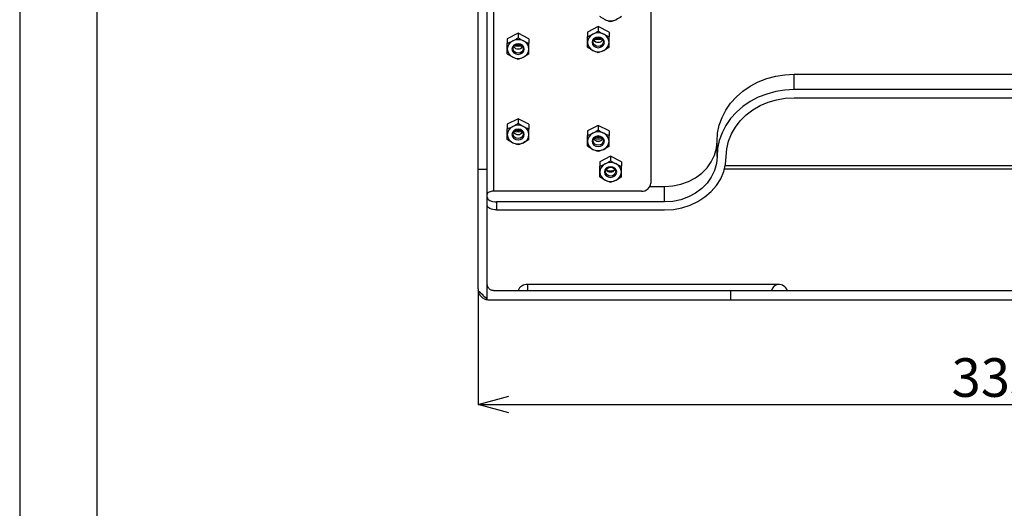
# Model space of a CAD drawing. Extents: x 25 to 435, y 25 to 312.
# Drawn here: x 25 to 89, y 170 to 202 of the extents above; entities that cross this region are included whole.
import ezdxf

# ---------------------------------------------------------------- set-up
doc = ezdxf.new("R2010")
doc.units = 0
doc.header["$LTSCALE"] = 5
doc.header["$PDSIZE"] = -1
doc.linetypes.add('SLD-実線', pattern=[0])
doc.layers.get('0').update_dxf_attribs({"linetype": 'CONTINUOUS'})
doc.layers.get('DEFPOINTS').update_dxf_attribs({"linetype": 'CONTINUOUS'})
doc.layers.add('図枠', color=7, linetype='SLD-実線')
doc.layers.add('寸法', color=7, linetype='SLD-実線')
doc.styles.add('SLDTEXTSTYLE1', font='MS UI Gothic.ttf')
doc.dimstyles.new('承認図5', dxfattribs={"dimtxt": 2.5, "dimasz": 2, "dimexe": 0, "dimexo": 0.0625, "dimgap": 0.5, "dimtad": 1, "dimdec": 0, "dimlfac": 5, "dimrnd": 1e-09, "dimzin": 12, "dimtxsty": 'SLDTEXTSTYLE1', "dimblk1": 'OPEN30', "dimblk2": 'OPEN30', "dimsah": 1, "dimcen": 0.1, "dimclrd": 256, "dimclre": 256, "dimclrt": 256, "dimazin": 3, "dimtfac": 1, "dimtdec": 0, "dimtmove": 0, "dimatfit": 3, "dimtolj": 1, "dimtzin": 12})

# ---------------------------------------------------------------- blocks, each defined once
blk = doc.blocks.new('_OPEN30')
at = {"color": 0, "linetype": 'BYBLOCK'}
for p, q in [((-1, 0.267949), (0, 0)), ((0, 0), (-1, -0.267949)), ((0, 0), (-1, 0))]:
    blk.add_line(p, q, dxfattribs=at)
blk = doc.blocks.new('*D72')
at = {"layer": 'DEFPOINTS', "color": 0}
for p in [(54.724, 184.153), (121.724, 184.153), (121.724, 176.665)]:
    blk.add_point(p, dxfattribs=at)
at = {"layer": '寸法'}
for p, q in [((54.724, 184.09), (54.724, 176.665)), ((121.724, 184.09), (121.724, 176.665)), ((56.724, 176.665), (119.724, 176.665))]:
    blk.add_line(p, q, dxfattribs=at)
at = {"layer": '寸法', "xscale": 2, "yscale": 2, "zscale": 2, "rotation": 180}
blk.add_blockref('_OPEN30', (54.724, 176.665), dxfattribs=at)
at = {"layer": '寸法', "xscale": 2, "yscale": 2, "zscale": 2}
blk.add_blockref('_OPEN30', (121.724, 176.665), dxfattribs=at)
at = {"layer": '寸法', "insert": (88.276, 179.665), "char_height": 2.5, "attachment_point": 2, "style": 'SLDTEXTSTYLE1'}
blk.add_mtext('\\A1;335', dxfattribs=at)

msp = doc.modelspace()

# ---------------------------------------------------------------- linework, layer by layer
for p, q in [((55.724, 229.997), (55.724, 190.491)), ((54.724, 191.899), (54.724, 229.12)), ((55.324, 191.899), (55.324, 229.12)), ((65.924, 203.301), (65.924, 191.01)), ((62.524, 201.15), (61.824, 200.8)), ((63.224, 200.8), (62.524, 201.15)), ((62.524, 201.15), (62.524, 200.861)), ((57.324, 200.717), (56.624, 200.367)), ((58.024, 200.367), (57.324, 200.717)), ((57.324, 200.717), (57.324, 200.428)), ((61.824, 200.8), (61.824, 200.511)), ((63.224, 200.8), (63.224, 200.511)), ((56.624, 200.367), (56.624, 200.078)), ((58.024, 200.367), (58.024, 200.078)), ((75.224, 198.065), (101.224, 198.065)), ((75.224, 197.065), (75.224, 198.065)), ((101.224, 197.065), (75.224, 197.065)), ((75.224, 196.546), (101.224, 196.546)), ((57.324, 195.174), (56.624, 194.824)), ((56.624, 194.824), (56.624, 194.536)), ((58.024, 194.824), (57.324, 195.174)), ((57.324, 195.174), (57.324, 194.886)), ((58.024, 194.824), (58.024, 194.536)), ((62.524, 194.741), (61.824, 194.391)), ((61.824, 194.391), (61.824, 194.103)), ((63.224, 194.391), (62.524, 194.741)), ((62.524, 194.741), (62.524, 194.453)), ((63.224, 194.391), (63.224, 194.103)), ((70.224, 192.735), (70.224, 193.735)), ((63.324, 192.749), (62.624, 192.399)), ((62.624, 192.399), (62.624, 192.111)), ((64.024, 192.399), (63.324, 192.749)), ((63.324, 192.749), (63.324, 192.461)), ((64.024, 192.399), (64.024, 192.111)), ((55.324, 191.899), (54.724, 191.899)), ((54.724, 184.153), (54.724, 191.899)), ((55.324, 183.484), (55.324, 191.899)), ((70.715, 191.93), (105.734, 191.93)), ((105.686, 192.13), (70.763, 192.13)), ((65.324, 190.491), (55.724, 190.491)), ((65.868, 190.791), (66.824, 190.791)), ((66.824, 189.791), (66.824, 190.791)), ((55.924, 189.791), (55.924, 189.271)), ((66.824, 189.791), (55.924, 189.791)), ((55.924, 189.271), (66.824, 189.271)), ((55.724, 184.053), (71.089, 184.053)), ((74.188, 184.453), (57.924, 184.453)), ((57.924, 184.453), (57.924, 184.053)), ((71.089, 184.053), (71.089, 183.453)), ((71.089, 184.053), (105.359, 184.053)), ((81.17, 184.055), (81.17, 184.053)), ((55.424, 183.453), (71.089, 183.453)), ((71.089, 183.453), (105.359, 183.453))]:
    msp.add_line(p, q)
at = {"flags": 128}
for points in [[(57.724, 199.697), (57.694, 199.829), (57.607, 199.942), (57.477, 200.017), (57.324, 200.043), (57.171, 200.017), (57.042, 199.942), (56.955, 199.829), (56.924, 199.697), (56.955, 199.564), (57.042, 199.452), (57.171, 199.377), (57.324, 199.351), (57.477, 199.377), (57.607, 199.452), (57.694, 199.564), (57.724, 199.697)], [(57.654, 199.721), (57.629, 199.612), (57.558, 199.519), (57.451, 199.457), (57.324, 199.436), (57.198, 199.457), (57.091, 199.519), (57.02, 199.612), (56.994, 199.721), (57.02, 199.831), (57.091, 199.924), (57.198, 199.985), (57.324, 200.007), (57.451, 199.985), (57.558, 199.924), (57.629, 199.831), (57.654, 199.721)], [(57.324, 199.854), (57.131, 199.885), (57.074, 199.908)], [(57.324, 199.927), (57.152, 199.957), (57.143, 199.96)], [(57.506, 199.96), (57.497, 199.957), (57.324, 199.927)], [(57.575, 199.908), (57.518, 199.885), (57.324, 199.854)], [(62.924, 200.13), (62.894, 200.262), (62.807, 200.375), (62.677, 200.45), (62.524, 200.476), (62.371, 200.45), (62.242, 200.375), (62.155, 200.262), (62.124, 200.13), (62.155, 199.997), (62.242, 199.885), (62.371, 199.81), (62.524, 199.784), (62.677, 199.81), (62.807, 199.885), (62.894, 199.997), (62.924, 200.13)], [(62.854, 200.154), (62.829, 200.045), (62.758, 199.952), (62.651, 199.89), (62.524, 199.869), (62.398, 199.89), (62.291, 199.952), (62.22, 200.045), (62.194, 200.154), (62.22, 200.264), (62.291, 200.357), (62.398, 200.418), (62.524, 200.44), (62.651, 200.418), (62.758, 200.357), (62.829, 200.264), (62.854, 200.154)], [(62.524, 200.287), (62.331, 200.318), (62.274, 200.341)], [(62.524, 200.36), (62.352, 200.39), (62.343, 200.393)], [(62.706, 200.393), (62.697, 200.39), (62.524, 200.36)], [(62.775, 200.341), (62.718, 200.318), (62.524, 200.287)], [(70.224, 193.735), (70.261, 194.257), (70.37, 194.771), (70.549, 195.271), (70.797, 195.747), (71.109, 196.195), (71.482, 196.607), (71.909, 196.976), (72.384, 197.299), (72.901, 197.569), (73.451, 197.784), (74.028, 197.939), (74.622, 198.034), (75.224, 198.065)], [(75.224, 197.065), (74.622, 197.034), (74.028, 196.939), (73.451, 196.784), (72.901, 196.569), (72.384, 196.299), (71.909, 195.976), (71.482, 195.607), (71.109, 195.195), (70.797, 194.747), (70.549, 194.271), (70.37, 193.771), (70.261, 193.257), (70.224, 192.735)], [(70.824, 192.735), (70.862, 193.232), (70.974, 193.721), (71.159, 194.193), (71.414, 194.64), (71.734, 195.055), (72.113, 195.43), (72.546, 195.758), (73.024, 196.035), (73.541, 196.256), (74.086, 196.416), (74.65, 196.513), (75.224, 196.546)], [(57.724, 194.154), (57.694, 194.287), (57.607, 194.399), (57.477, 194.474), (57.324, 194.501), (57.171, 194.474), (57.042, 194.399), (56.955, 194.287), (56.924, 194.154), (56.955, 194.022), (57.042, 193.909), (57.171, 193.834), (57.324, 193.808), (57.477, 193.834), (57.607, 193.909), (57.694, 194.022), (57.724, 194.154)], [(57.654, 194.179), (57.629, 194.069), (57.558, 193.977), (57.451, 193.915), (57.324, 193.893), (57.198, 193.915), (57.091, 193.977), (57.02, 194.069), (56.994, 194.179), (57.02, 194.288), (57.091, 194.381), (57.198, 194.443), (57.324, 194.465), (57.451, 194.443), (57.558, 194.381), (57.629, 194.288), (57.654, 194.179)], [(57.324, 194.311), (57.131, 194.342), (57.074, 194.365)], [(57.324, 194.385), (57.152, 194.414), (57.143, 194.418)], [(57.506, 194.418), (57.497, 194.414), (57.324, 194.385)], [(57.575, 194.365), (57.518, 194.342), (57.324, 194.311)], [(62.924, 193.721), (62.894, 193.854), (62.807, 193.966), (62.677, 194.041), (62.524, 194.068), (62.371, 194.041), (62.242, 193.966), (62.155, 193.854), (62.124, 193.721), (62.155, 193.589), (62.242, 193.476), (62.371, 193.401), (62.524, 193.375), (62.677, 193.401), (62.807, 193.476), (62.894, 193.589), (62.924, 193.721)], [(62.854, 193.746), (62.829, 193.636), (62.758, 193.544), (62.651, 193.482), (62.524, 193.46), (62.398, 193.482), (62.291, 193.544), (62.22, 193.636), (62.194, 193.746), (62.22, 193.855), (62.291, 193.948), (62.398, 194.01), (62.524, 194.032), (62.651, 194.01), (62.758, 193.948), (62.829, 193.855), (62.854, 193.746)], [(62.524, 193.952), (62.352, 193.981), (62.343, 193.985)], [(62.706, 193.985), (62.697, 193.981), (62.524, 193.952)], [(66.824, 190.791), (67.356, 190.827), (67.875, 190.935), (68.368, 191.112), (68.823, 191.353), (69.229, 191.653), (69.575, 192.004), (69.854, 192.398), (70.058, 192.825), (70.183, 193.275), (70.224, 193.735)], [(66.824, 189.271), (67.394, 189.306), (67.951, 189.411), (68.486, 189.584), (68.987, 189.821), (69.444, 190.117), (69.847, 190.467), (70.189, 190.862), (70.463, 191.296), (70.662, 191.759), (70.784, 192.242), (70.824, 192.735)], [(70.224, 192.735), (70.183, 192.275), (70.058, 191.825), (69.854, 191.398), (69.575, 191.004), (69.229, 190.653), (68.823, 190.353), (68.368, 190.112), (67.875, 189.935), (67.356, 189.827), (66.824, 189.791)], [(63.724, 191.729), (63.694, 191.862), (63.607, 191.974), (63.477, 192.05), (63.324, 192.076), (63.171, 192.05), (63.042, 191.974), (62.955, 191.862), (62.924, 191.729), (62.955, 191.597), (63.042, 191.485), (63.171, 191.409), (63.324, 191.383), (63.477, 191.409), (63.607, 191.485), (63.694, 191.597), (63.724, 191.729)], [(63.654, 191.754), (63.629, 191.645), (63.558, 191.552), (63.451, 191.49), (63.324, 191.468), (63.198, 191.49), (63.091, 191.552), (63.02, 191.645), (62.994, 191.754), (63.02, 191.863), (63.091, 191.956), (63.198, 192.018), (63.324, 192.04), (63.451, 192.018), (63.558, 191.956), (63.629, 191.863), (63.654, 191.754)], [(63.039, 191.898), (63.152, 191.839), (63.324, 191.81)], [(63.172, 191.769), (63.324, 191.749), (63.477, 191.769)], [(63.324, 191.81), (63.497, 191.839), (63.609, 191.898)], [(55.724, 190.491), (55.646, 190.487), (55.571, 190.475), (55.502, 190.457), (55.442, 190.432), (55.392, 190.402), (55.355, 190.367), (55.332, 190.33), (55.324, 190.291)], [(55.324, 190.091), (55.336, 190.032), (55.37, 189.976), (55.426, 189.924), (55.5, 189.879), (55.591, 189.841), (55.695, 189.813), (55.807, 189.796), (55.924, 189.791)], [(55.924, 189.271), (55.807, 189.277), (55.695, 189.294), (55.591, 189.322), (55.5, 189.359), (55.426, 189.404), (55.37, 189.456), (55.336, 189.512), (55.324, 189.571)]]:
    msp.add_lwpolyline(points, dxfattribs=at)
for centre, radius, start, end in [((63.324, 202.308), 0.793, 243.79843, 296.20157), ((62.422, 200.111), 0.598, 114.44788, 178.17213), ((62.524, 199.944), 0.793, 63.79778, 116.20222), ((62.627, 200.111), 0.598, 1.82771, 65.55272), ((57.222, 199.678), 0.598, 114.4486, 178.17112), ((57.324, 199.511), 0.793, 63.79843, 116.20157), ((57.427, 199.678), 0.598, 1.82888, 65.5514), ((62.422, 200.149), 0.598, 181.82804, 245.5518), ((62.524, 200.484), 0.351, 213.7847, 326.2153), ((62.627, 200.149), 0.598, 294.44759, 358.17212), ((57.222, 199.716), 0.598, 181.82888, 245.5514), ((57.324, 200.051), 0.351, 213.78516, 326.21484), ((57.427, 199.716), 0.598, 294.4486, 358.17112), ((62.524, 200.316), 0.793, 243.79833, 296.20167), ((57.324, 199.883), 0.793, 243.79843, 296.20157), ((57.324, 193.968), 0.793, 63.79843, 116.20157), ((57.222, 194.135), 0.598, 114.44848, 178.17123), ((57.222, 194.173), 0.598, 181.82884, 245.55152), ((57.324, 194.508), 0.351, 213.78516, 326.21484), ((57.427, 194.135), 0.598, 1.82877, 65.55152), ((57.427, 194.173), 0.598, 294.44848, 358.17116), ((62.422, 193.702), 0.598, 114.44809, 178.172), ((62.524, 193.535), 0.793, 63.79833, 116.20167), ((62.627, 193.702), 0.598, 1.82784, 65.55252), ((57.324, 194.341), 0.793, 243.79843, 296.20157), ((62.422, 193.74), 0.598, 181.82784, 245.55207), ((62.524, 194.075), 0.351, 213.7847, 326.2153), ((62.524, 194.485), 0.608, 245.65511, 294.34489), ((62.627, 193.74), 0.598, 294.44732, 358.17232), ((62.524, 193.908), 0.793, 243.79805, 296.20195), ((63.222, 191.71), 0.598, 114.4479, 178.17174), ((63.324, 191.543), 0.793, 63.79843, 116.20157), ((63.427, 191.71), 0.598, 1.82813, 65.55201), ((63.222, 191.749), 0.598, 181.82818, 245.55211), ((63.324, 192.083), 0.351, 213.78516, 326.21484), ((63.427, 191.749), 0.598, 294.44799, 358.17195), ((63.324, 191.916), 0.793, 243.79843, 296.20157), ((65.362, 191.054), 0.564, 266.18868, 355.59815), ((57.924, 183.803), 0.65, 90, 157.38014), ((74.246, 183.966), 0.49, 96.84293, 169.78474), ((74.188, 183.803), 0.65, 22.61986, 90)]:
    msp.add_arc(centre, radius, start, end)
for points, knots in [([(62.974, 201.597), (62.915, 201.626), (62.856, 201.659), (62.739, 201.728), (62.682, 201.765), (62.624, 201.803)], [0, 0, 0, 0, 0.5, 0.5, 1, 1, 1, 1]), ([(63.674, 201.597), (63.615, 201.567), (63.556, 201.54), (63.439, 201.493), (63.382, 201.472), (63.324, 201.453)], [0, 0, 0, 0, 0.5, 0.5, 1, 1, 1, 1]), ([(61.824, 200.13), (61.824, 200.189), (61.824, 200.252), (61.824, 200.38), (61.824, 200.445), (61.824, 200.511)], [0, 0, 0, 0, 0.5, 0.5, 1, 1, 1, 1]), ([(62.174, 200.655), (62.234, 200.685), (62.293, 200.717), (62.41, 200.786), (62.467, 200.823), (62.524, 200.861)], [0, 0, 0, 0, 0.5, 0.5, 1, 1, 1, 1]), ([(62.874, 200.655), (62.934, 200.625), (62.993, 200.599), (63.11, 200.551), (63.167, 200.53), (63.224, 200.511)], [0, 0, 0, 0, 0.5, 0.5, 1, 1, 1, 1]), ([(63.224, 200.13), (63.224, 200.189), (63.224, 200.252), (63.224, 200.38), (63.224, 200.445), (63.224, 200.511)], [0, 0, 0, 0, 0.5, 0.5, 1, 1, 1, 1]), ([(56.624, 199.697), (56.624, 199.756), (56.624, 199.819), (56.624, 199.947), (56.624, 200.012), (56.624, 200.078)], [0, 0, 0, 0, 0.5, 0.5, 1, 1, 1, 1]), ([(56.974, 200.222), (57.034, 200.252), (57.093, 200.284), (57.21, 200.353), (57.267, 200.39), (57.324, 200.428)], [0, 0, 0, 0, 0.5, 0.5, 1, 1, 1, 1]), ([(57.674, 200.222), (57.734, 200.192), (57.793, 200.166), (57.91, 200.118), (57.967, 200.097), (58.024, 200.078)], [0, 0, 0, 0, 0.5, 0.5, 1, 1, 1, 1]), ([(58.024, 199.697), (58.024, 199.756), (58.024, 199.819), (58.024, 199.947), (58.024, 200.012), (58.024, 200.078)], [0, 0, 0, 0, 0.5, 0.5, 1, 1, 1, 1]), ([(61.824, 199.811), (61.824, 199.859), (61.824, 199.909), (61.824, 200.015), (61.824, 200.071), (61.824, 200.13)], [0, 0, 0, 0, 0.5, 0.5, 1, 1, 1, 1]), ([(63.224, 199.811), (63.224, 199.859), (63.224, 199.909), (63.224, 200.015), (63.224, 200.071), (63.224, 200.13)], [0, 0, 0, 0, 0.5, 0.5, 1, 1, 1, 1]), ([(56.624, 199.378), (56.624, 199.426), (56.624, 199.476), (56.624, 199.582), (56.624, 199.638), (56.624, 199.697)], [0, 0, 0, 0, 0.5, 0.5, 1, 1, 1, 1]), ([(56.974, 199.172), (56.915, 199.202), (56.856, 199.234), (56.739, 199.303), (56.682, 199.34), (56.624, 199.378)], [0, 0, 0, 0, 0.5, 0.5, 1, 1, 1, 1]), ([(58.024, 199.378), (58.024, 199.426), (58.024, 199.476), (58.024, 199.582), (58.024, 199.638), (58.024, 199.697)], [0, 0, 0, 0, 0.5, 0.5, 1, 1, 1, 1]), ([(62.174, 199.605), (62.115, 199.635), (62.056, 199.667), (61.939, 199.736), (61.882, 199.773), (61.824, 199.811)], [0, 0, 0, 0, 0.5, 0.5, 1, 1, 1, 1]), ([(62.874, 199.605), (62.815, 199.575), (62.756, 199.549), (62.639, 199.501), (62.582, 199.48), (62.524, 199.461)], [0, 0, 0, 0, 0.5, 0.5, 1, 1, 1, 1]), ([(57.674, 199.172), (57.615, 199.142), (57.556, 199.116), (57.439, 199.068), (57.382, 199.047), (57.324, 199.028)], [0, 0, 0, 0, 0.5, 0.5, 1, 1, 1, 1]), ([(56.974, 194.679), (57.034, 194.709), (57.093, 194.742), (57.21, 194.811), (57.267, 194.848), (57.324, 194.886)], [0, 0, 0, 0, 0.5, 0.5, 1, 1, 1, 1]), ([(56.624, 194.154), (56.624, 194.214), (56.624, 194.277), (56.624, 194.404), (56.624, 194.47), (56.624, 194.536)], [0, 0, 0, 0, 0.5, 0.5, 1, 1, 1, 1]), ([(56.624, 193.836), (56.624, 193.883), (56.624, 193.933), (56.624, 194.039), (56.624, 194.095), (56.624, 194.154)], [0, 0, 0, 0, 0.5, 0.5, 1, 1, 1, 1]), ([(57.674, 194.679), (57.734, 194.65), (57.793, 194.623), (57.91, 194.576), (57.967, 194.555), (58.024, 194.536)], [0, 0, 0, 0, 0.5, 0.5, 1, 1, 1, 1]), ([(58.024, 194.154), (58.024, 194.214), (58.024, 194.277), (58.024, 194.404), (58.024, 194.47), (58.024, 194.536)], [0, 0, 0, 0, 0.5, 0.5, 1, 1, 1, 1]), ([(58.024, 193.836), (58.024, 193.883), (58.024, 193.933), (58.024, 194.039), (58.024, 194.095), (58.024, 194.154)], [0, 0, 0, 0, 0.5, 0.5, 1, 1, 1, 1]), ([(62.174, 194.246), (62.234, 194.276), (62.293, 194.309), (62.41, 194.378), (62.467, 194.415), (62.524, 194.453)], [0, 0, 0, 0, 0.5, 0.5, 1, 1, 1, 1]), ([(62.874, 194.246), (62.934, 194.217), (62.993, 194.19), (63.11, 194.143), (63.167, 194.122), (63.224, 194.103)], [0, 0, 0, 0, 0.5, 0.5, 1, 1, 1, 1]), ([(56.974, 193.629), (56.915, 193.659), (56.856, 193.692), (56.739, 193.761), (56.682, 193.798), (56.624, 193.836)], [0, 0, 0, 0, 0.5, 0.5, 1, 1, 1, 1]), ([(57.674, 193.629), (57.615, 193.6), (57.556, 193.573), (57.439, 193.526), (57.382, 193.505), (57.324, 193.486)], [0, 0, 0, 0, 0.5, 0.5, 1, 1, 1, 1]), ([(61.824, 193.721), (61.824, 193.781), (61.824, 193.844), (61.824, 193.971), (61.824, 194.037), (61.824, 194.103)], [0, 0, 0, 0, 0.5, 0.5, 1, 1, 1, 1]), ([(61.824, 193.403), (61.824, 193.45), (61.824, 193.5), (61.824, 193.606), (61.824, 193.662), (61.824, 193.721)], [0, 0, 0, 0, 0.5, 0.5, 1, 1, 1, 1]), ([(63.224, 193.721), (63.224, 193.781), (63.224, 193.844), (63.224, 193.971), (63.224, 194.037), (63.224, 194.103)], [0, 0, 0, 0, 0.5, 0.5, 1, 1, 1, 1]), ([(63.224, 193.403), (63.224, 193.45), (63.224, 193.5), (63.224, 193.606), (63.224, 193.662), (63.224, 193.721)], [0, 0, 0, 0, 0.5, 0.5, 1, 1, 1, 1]), ([(62.174, 193.196), (62.115, 193.226), (62.056, 193.259), (61.939, 193.328), (61.882, 193.365), (61.824, 193.403)], [0, 0, 0, 0, 0.5, 0.5, 1, 1, 1, 1]), ([(62.874, 193.196), (62.815, 193.167), (62.756, 193.14), (62.639, 193.093), (62.582, 193.072), (62.524, 193.053)], [0, 0, 0, 0, 0.5, 0.5, 1, 1, 1, 1]), ([(62.974, 192.254), (63.034, 192.284), (63.093, 192.317), (63.21, 192.386), (63.267, 192.423), (63.324, 192.461)], [0, 0, 0, 0, 0.5, 0.5, 1, 1, 1, 1]), ([(63.674, 192.254), (63.734, 192.225), (63.793, 192.198), (63.91, 192.151), (63.967, 192.13), (64.024, 192.111)], [0, 0, 0, 0, 0.5, 0.5, 1, 1, 1, 1]), ([(62.624, 191.729), (62.624, 191.789), (62.624, 191.852), (62.624, 191.98), (62.624, 192.045), (62.624, 192.111)], [0, 0, 0, 0, 0.5, 0.5, 1, 1, 1, 1]), ([(62.624, 191.411), (62.624, 191.458), (62.624, 191.509), (62.624, 191.615), (62.624, 191.67), (62.624, 191.729)], [0, 0, 0, 0, 0.5, 0.5, 1, 1, 1, 1]), ([(64.024, 191.729), (64.024, 191.789), (64.024, 191.852), (64.024, 191.98), (64.024, 192.045), (64.024, 192.111)], [0, 0, 0, 0, 0.5, 0.5, 1, 1, 1, 1]), ([(64.024, 191.411), (64.024, 191.458), (64.024, 191.509), (64.024, 191.615), (64.024, 191.67), (64.024, 191.729)], [0, 0, 0, 0, 0.5, 0.5, 1, 1, 1, 1]), ([(62.974, 191.204), (62.915, 191.234), (62.856, 191.267), (62.739, 191.336), (62.682, 191.373), (62.624, 191.411)], [0, 0, 0, 0, 0.5, 0.5, 1, 1, 1, 1]), ([(63.674, 191.204), (63.615, 191.175), (63.556, 191.148), (63.439, 191.101), (63.382, 191.08), (63.324, 191.061)], [0, 0, 0, 0, 0.5, 0.5, 1, 1, 1, 1]), ([(54.733, 184.044), (54.739, 184.003), (54.749, 183.963), (54.776, 183.885), (54.793, 183.847), (54.834, 183.774), (54.857, 183.74), (54.91, 183.677), (54.939, 183.647), (55.002, 183.593), (55.035, 183.569), (55.106, 183.528), (55.144, 183.51), (55.221, 183.481), (55.261, 183.471), (55.341, 183.456), (55.383, 183.453), (55.424, 183.453)], [0, 0, 0, 0, 0.125, 0.125, 0.25, 0.25, 0.375, 0.375, 0.5, 0.5, 0.625, 0.625, 0.75, 0.75, 0.875, 0.875, 1, 1, 1, 1]), ([(55.724, 184.053), (55.698, 184.053), (55.672, 184.055), (55.621, 184.065), (55.596, 184.073), (55.548, 184.093), (55.525, 184.105), (55.481, 184.134), (55.461, 184.151), (55.424, 184.187), (55.407, 184.208), (55.378, 184.251), (55.365, 184.275), (55.335, 184.347), (55.324, 184.4), (55.324, 184.453)], [0, 0, 0, 0, 0.125, 0.125, 0.25, 0.25, 0.375, 0.375, 0.5, 0.5, 0.625, 0.625, 0.75, 0.75, 1, 1, 1, 1])]:
    msp.add_open_spline(points, degree=3, knots=knots)
for points in [[(64.024, 201.803), (63.91, 201.727), (63.794, 201.656), (63.674, 201.597)], [(63.324, 201.453), (63.21, 201.491), (63.094, 201.537), (62.974, 201.597)], [(61.824, 200.511), (61.939, 200.549), (62.055, 200.595), (62.174, 200.655)], [(62.524, 200.861), (62.639, 200.785), (62.755, 200.715), (62.874, 200.655)], [(56.624, 200.078), (56.739, 200.116), (56.855, 200.162), (56.974, 200.222)], [(57.324, 200.428), (57.439, 200.352), (57.555, 200.282), (57.674, 200.222)], [(58.024, 199.378), (57.91, 199.302), (57.794, 199.232), (57.674, 199.172)], [(62.524, 199.461), (62.41, 199.499), (62.294, 199.545), (62.174, 199.605)], [(63.224, 199.811), (63.11, 199.735), (62.994, 199.665), (62.874, 199.605)], [(57.324, 199.028), (57.21, 199.066), (57.094, 199.112), (56.974, 199.172)], [(57.324, 194.886), (57.439, 194.809), (57.555, 194.739), (57.674, 194.679)], [(56.624, 194.536), (56.739, 194.574), (56.855, 194.62), (56.974, 194.679)], [(61.824, 194.103), (61.939, 194.141), (62.055, 194.187), (62.174, 194.246)], [(62.524, 194.453), (62.639, 194.376), (62.755, 194.306), (62.874, 194.246)], [(57.324, 193.486), (57.21, 193.524), (57.094, 193.57), (56.974, 193.629)], [(58.024, 193.836), (57.91, 193.759), (57.794, 193.689), (57.674, 193.629)], [(62.524, 193.053), (62.41, 193.091), (62.294, 193.137), (62.174, 193.196)], [(63.224, 193.403), (63.11, 193.326), (62.994, 193.256), (62.874, 193.196)], [(62.624, 192.111), (62.739, 192.149), (62.855, 192.195), (62.974, 192.254)], [(63.324, 192.461), (63.439, 192.384), (63.555, 192.314), (63.674, 192.254)], [(63.324, 191.061), (63.21, 191.099), (63.094, 191.145), (62.974, 191.204)], [(64.024, 191.411), (63.91, 191.334), (63.794, 191.264), (63.674, 191.204)], [(54.724, 184.153), (54.724, 184.116), (54.727, 184.08), (54.733, 184.044)], [(55.324, 183.484), (55.125, 183.669), (54.928, 183.856), (54.733, 184.044)]]:
    msp.add_open_spline(points, degree=3)
at = {"layer": '図枠'}
for p, q in [((25, 312), (25, 25)), ((30, 307), (30, 30))]:
    msp.add_line(p, q, dxfattribs=at)

# ---------------------------------------------------------------- dimensions: what is measured, and where the dimension line sits
at = {"layer": '寸法'}
dim = msp.add_linear_dim(base=(121.724, 176.665), p1=(54.724, 184.153), p2=(121.724, 184.153), dimstyle='承認図5', override={"dimscale": 1, "dimtix": 0, "dimtofl": 1, "dimtmove": 0, "dimatfit": 3}, dxfattribs=at)
dim.commit()
dim.dimension.update_dxf_attribs({"geometry": '*D72', "text_midpoint": (88.276, 176.665), "dimtype": 128})

doc.saveas('drawing.dxf')
